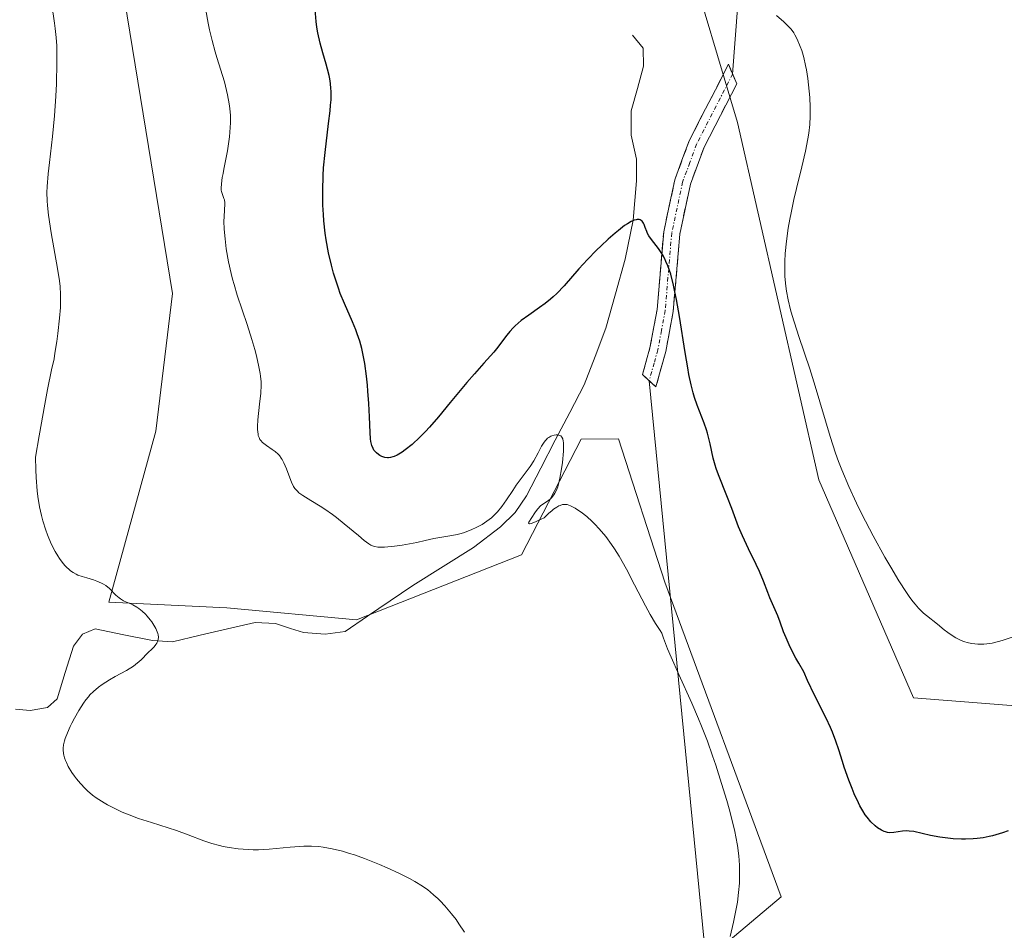
# Model space of a CAD drawing. Units: metres. Extents: x 629149 to 632637, y 4662532 to 4664909.
# Drawn here: x 632160 to 632281, y 4663151 to 4663263 of the extents above; entities that cross this region are included whole.
import ezdxf

# ---------------------------------------------------------------- set-up
doc = ezdxf.new("R2010")
doc.units = ezdxf.units.M
doc.header["$MEASUREMENT"] = 0
doc.linetypes.add('TRAZO_Y_PUNTO', pattern=[1, 0.5, -0.25, 0, -0.25])
doc.linetypes.add('TRAZOSX2', pattern=[1.5, 1, -0.5])
for name, color, linetype, lineweight in [('Camino', 19, 'TRAZOSX2', 0), ('Camino Cxs', 19, 'Continuous', 0), ('Camino eje', 19, 'TRAZO_Y_PUNTO', 0), ('Corriente natural lineal', 142, 'Continuous', 13), ('Cultivos herbáceos CxS', 92, 'Continuous', 0), ('Curva de nivel maestra', 36, 'Continuous', 30), ('Curva de nivel normal', 36, 'Continuous', 0), ('Layer 0', 7, 'Continuous', 0), ('Matorral CxS', 135, 'Continuous', 0)]:
    doc.layers.add(name, color=color, linetype=linetype, lineweight=lineweight)

# ---------------------------------------------------------------- blocks, each defined once
blk = doc.blocks.new('*U159')
at = {"layer": 'Cultivos herbáceos CxS', "color": 92, "linetype": 'Continuous', "lineweight": 0}
blk.add_polyline3d([(632171.8297, 4663561.5621, 420.6738), (632175.0049, 4663536.1515, 420.2265), (632190.5107, 4663524.6067, 422.6432), (632200.0491, 4663504.0937, 423.3886), (632190.8729, 4663473.0479, 420.8568), (632182.4837, 4663434.3425, 419.866), (632172.8411, 4663403.0759, 418.9017), (632163.3555, 4663356.5795, 417.4182), (632162.9181, 4663341.7475, 417.1337), (632170.7627, 4663306.8147, 417.3527), (632172.8793, 4663265.5207, 417.0107), (632178.7887, 4663229.1601, 417.8009), (632176.7487, 4663212.1607, 417.4709), (632170.9247, 4663191.0483, 414.922), (632185.4849, 4663190.3199, 415.7846), (632201.5015, 4663188.8631, 417.1855), (632221.8861, 4663196.8707, 419.0063), (632229.2299, 4663211.1713, 420.8125), (632233.8339, 4663211.1951, 421.3641), (632239.5521, 4663193.5189, 420.9703), (632253.9193, 4663154.6445, 423.3741), (632238.4931, 4663141.6359, 418.5311)], dxfattribs=at)
blk = doc.blocks.new('*U221')
at = {"layer": 'Curva de nivel normal', "color": 36, "linetype": 'Continuous', "lineweight": 0}
blk.add_polyline3d([(632214.82, 4663150.28, 415), (632214.14, 4663151.32, 415), (632213.79, 4663151.82, 415), (632213.25, 4663152.54, 415), (632212.4, 4663153.54, 415), (632211.82, 4663154.16, 415), (632211.53, 4663154.45, 415), (632211.07, 4663154.86, 415), (632210.61, 4663155.24, 415), (632210.3, 4663155.49, 415), (632209.66, 4663155.94, 415), (632208.69, 4663156.54, 415), (632208.04, 4663156.91, 415), (632206.73, 4663157.57, 415), (632205.29, 4663158.24, 415), (632204.34, 4663158.65, 415), (632202.47, 4663159.39, 415), (632201.24, 4663159.82, 415), (632200.64, 4663160.01, 415), (632199.76, 4663160.27, 415), (632198.48, 4663160.58, 415), (632197.39, 4663160.77, 415), (632196.84, 4663160.84, 415), (632195.96, 4663160.89, 415), (632195, 4663160.88, 415), (632194.47, 4663160.85, 415), (632193.31, 4663160.76, 415), (632190.72, 4663160.53, 415), (632189.4, 4663160.46, 415), (632188.75, 4663160.45, 415), (632188.12, 4663160.47, 415), (632186.91, 4663160.56, 415), (632185.77, 4663160.72, 415), (632185.04, 4663160.87, 415), (632184.57, 4663160.99, 415), (632183.65, 4663161.24, 415), (632182.66, 4663161.56, 415), (632180.74, 4663162.28, 415), (632179.28, 4663162.82, 415), (632178.27, 4663163.15, 415), (632176.18, 4663163.8, 415), (632174.6, 4663164.32, 415), (632173.24, 4663164.84, 415), (632172.59, 4663165.11, 415), (632171.65, 4663165.54, 415), (632170.78, 4663166, 415), (632170.37, 4663166.23, 415), (632169.69, 4663166.65, 415), (632169.37, 4663166.86, 415), (632168.92, 4663167.19, 415), (632168.29, 4663167.73, 415), (632167.99, 4663168.01, 415), (632167.41, 4663168.62, 415), (632166.92, 4663169.22, 415), (632166.69, 4663169.53, 415), (632166.36, 4663170.01, 415), (632165.92, 4663170.74, 415), (632165.69, 4663171.23, 415), (632165.59, 4663171.46, 415), (632165.47, 4663171.81, 415), (632165.38, 4663172.14, 415), (632165.34, 4663172.36, 415), (632165.3, 4663172.78, 415), (632165.3, 4663173, 415), (632165.35, 4663173.43, 415), (632165.45, 4663173.89, 415), (632165.55, 4663174.21, 415), (632165.81, 4663174.9, 415), (632166.15, 4663175.68, 415), (632166.35, 4663176.09, 415), (632166.67, 4663176.72, 415), (632167.21, 4663177.67, 415), (632167.79, 4663178.56, 415), (632168.09, 4663178.96, 415), (632168.4, 4663179.34, 415), (632168.6, 4663179.57, 415), (632169.02, 4663179.99, 415), (632169.66, 4663180.54, 415), (632170.1, 4663180.86, 415), (632171, 4663181.44, 415), (632171.71, 4663181.84, 415), (632173.09, 4663182.6, 415), (632173.98, 4663183.15, 415), (632174.22, 4663183.33, 415), (632174.66, 4663183.69, 415), (632174.92, 4663183.93, 415), (632175.76, 4663184.77, 415), (632176.28, 4663185.27, 415), (632176.53, 4663185.53, 415), (632176.75, 4663185.82, 415), (632176.84, 4663185.96, 415), (632176.98, 4663186.28, 415), (632177.02, 4663186.44, 415), (632177.04, 4663186.7, 415), (632177.01, 4663186.98, 415), (632176.97, 4663187.18, 415), (632176.83, 4663187.58, 415), (632176.73, 4663187.78, 415), (632176.5, 4663188.19, 415), (632176.24, 4663188.59, 415), (632176.05, 4663188.84, 415), (632175.66, 4663189.31, 415), (632175.45, 4663189.54, 415), (632175.04, 4663189.93, 415), (632174.64, 4663190.25, 415), (632174.38, 4663190.42, 415), (632173.88, 4663190.7, 415), (632173.63, 4663190.81, 415), (632173.12, 4663191.02, 415), (632172.75, 4663191.2, 415), (632172.38, 4663191.43, 415), (632172.19, 4663191.57, 415), (632171.81, 4663191.91, 415), (632171, 4663192.71, 415), (632170.54, 4663193.08, 415), (632170.29, 4663193.25, 415), (632170.02, 4663193.4, 415), (632169.44, 4663193.64, 415), (632169.04, 4663193.78, 415), (632168.22, 4663194.02, 415), (632167.63, 4663194.2, 415), (632167.12, 4663194.39, 415), (632166.88, 4663194.5, 415), (632166.53, 4663194.7, 415), (632166.19, 4663194.92, 415), (632166.02, 4663195.06, 415), (632165.69, 4663195.36, 415), (632165.52, 4663195.53, 415), (632165.28, 4663195.81, 415), (632164.84, 4663196.41, 415), (632164.62, 4663196.75, 415), (632164.3, 4663197.31, 415), (632163.82, 4663198.26, 415), (632163.36, 4663199.35, 415), (632163.14, 4663199.94, 415), (632162.77, 4663201.08, 415), (632162.6, 4663201.72, 415), (632162.36, 4663202.8, 415), (632162.17, 4663204.08, 415), (632162.08, 4663204.8, 415), (632161.96, 4663206.45, 415), (632161.91, 4663207.39, 415), (632161.88, 4663208.95, 415), (632162.32, 4663211.57, 415), (632163.01, 4663215.48, 415), (632163.36, 4663217.3, 415), (632163.87, 4663219.75, 415), (632164.16, 4663221.1, 415), (632164.28, 4663221.79, 415), (632164.51, 4663223.23, 415), (632164.65, 4663224.22, 415), (632164.85, 4663226.13, 415), (632164.95, 4663227.42, 415), (632164.98, 4663228.54, 415), (632164.97, 4663229.05, 415), (632164.91, 4663230.04, 415), (632164.83, 4663230.71, 415), (632164.59, 4663232.24, 415), (632163.8, 4663236.67, 415), (632163.46, 4663238.82, 415), (632163.34, 4663240.03, 415), (632163.3, 4663240.59, 415), (632163.28, 4663241.65, 415), (632163.31, 4663242.36, 415), (632163.44, 4663243.94, 415), (632163.6, 4663245.33, 415), (632163.98, 4663248.55, 415), (632164.23, 4663251.1, 415), (632164.39, 4663253.55, 415), (632164.45, 4663255.06, 415), (632164.5, 4663257.7, 415), (632164.5, 4663259.11, 415), (632164.49, 4663259.77, 415), (632164.43, 4663260.78, 415), (632164.32, 4663261.91, 415), (632164.23, 4663262.55, 415), (632163.52, 4663267.42, 415)], dxfattribs=at)
blk = doc.blocks.new('*U225')
at = {"layer": 'Curva de nivel normal', "color": 36, "linetype": 'Continuous', "lineweight": 0}
blk.add_polyline3d([(632253.35, 4663263.5, 430), (632254.24, 4663262.73, 430), (632254.89, 4663262.09, 430), (632255.15, 4663261.8, 430), (632255.49, 4663261.35, 430), (632255.63, 4663261.11, 430), (632255.91, 4663260.57, 430), (632256.28, 4663259.68, 430), (632256.46, 4663259.16, 430), (632256.71, 4663258.3, 430), (632256.94, 4663257.33, 430), (632257.04, 4663256.8, 430), (632257.22, 4663255.7, 430), (632257.32, 4663254.93, 430), (632257.46, 4663253.35, 430), (632257.51, 4663252.19, 430), (632257.51, 4663251.63, 430), (632257.5, 4663251.08, 430), (632257.45, 4663250.02, 430), (632257.33, 4663248.97, 430), (632257.23, 4663248.25, 430), (632256.94, 4663246.73, 430), (632256.49, 4663244.81, 430), (632255.83, 4663242.11, 430), (632255.51, 4663240.78, 430), (632255.15, 4663239.13, 430), (632254.99, 4663238.34, 430), (632254.79, 4663237.22, 430), (632254.57, 4663235.62, 430), (632254.43, 4663234.1, 430), (632254.39, 4663233.13, 430), (632254.38, 4663232.5, 430), (632254.4, 4663231.28, 430), (632254.49, 4663230.08, 430), (632254.58, 4663229.45, 430), (632254.78, 4663228.39, 430), (632255.1, 4663227.14, 430), (632255.3, 4663226.43, 430), (632256.12, 4663223.87, 430), (632257.46, 4663219.84, 430), (632258.14, 4663217.72, 430), (632259.98, 4663211.48, 430), (632260.65, 4663209.42, 430), (632261.02, 4663208.39, 430), (632261.41, 4663207.37, 430), (632262.27, 4663205.31, 430), (632263.22, 4663203.27, 430), (632263.88, 4663201.91, 430), (632265.28, 4663199.22, 430), (632266.73, 4663196.6, 430), (632267.45, 4663195.36, 430), (632268.47, 4663193.66, 430), (632269.41, 4663192.21, 430), (632269.83, 4663191.61, 430), (632270.22, 4663191.09, 430), (632270.46, 4663190.79, 430), (632270.9, 4663190.28, 430), (632271.5, 4663189.69, 430), (632271.87, 4663189.37, 430), (632273.21, 4663188.3, 430), (632274.06, 4663187.61, 430), (632274.5, 4663187.28, 430), (632275.16, 4663186.83, 430), (632275.48, 4663186.63, 430), (632275.81, 4663186.46, 430), (632276.45, 4663186.19, 430), (632277.07, 4663186.01, 430), (632277.47, 4663185.93, 430), (632278.22, 4663185.84, 430), (632278.94, 4663185.84, 430), (632279.32, 4663185.87, 430), (632279.96, 4663185.98, 430), (632280.74, 4663186.18, 430), (632281.2, 4663186.32, 430), (632284.01, 4663187.23, 430)], dxfattribs=at)
blk = doc.blocks.new('*U237')
at = {"layer": 'Curva de nivel maestra', "color": 36, "linetype": 'Continuous', "lineweight": 30}
blk.add_polyline3d([(632281.94, 4663162.8, 425), (632281.27, 4663162.55, 425), (632280.84, 4663162.41, 425), (632280.01, 4663162.17, 425), (632279.62, 4663162.08, 425), (632278.85, 4663161.93, 425), (632278.12, 4663161.83, 425), (632277.64, 4663161.79, 425), (632276.7, 4663161.76, 425), (632276.18, 4663161.76, 425), (632275.15, 4663161.81, 425), (632274.16, 4663161.91, 425), (632273.53, 4663162, 425), (632272.37, 4663162.21, 425), (632270.31, 4663162.69, 425), (632269.73, 4663162.76, 425), (632269.45, 4663162.78, 425), (632268.89, 4663162.74, 425), (632267.82, 4663162.58, 425), (632267.31, 4663162.56, 425), (632267.05, 4663162.59, 425), (632266.8, 4663162.66, 425), (632266.64, 4663162.71, 425), (632266.31, 4663162.86, 425), (632265.84, 4663163.16, 425), (632265.55, 4663163.4, 425), (632265.01, 4663163.92, 425), (632264.54, 4663164.46, 425), (632264.31, 4663164.76, 425), (632263.99, 4663165.27, 425), (632263.65, 4663165.88, 425), (632263.47, 4663166.24, 425), (632262.96, 4663167.37, 425), (632262.69, 4663168.01, 425), (632262.28, 4663169.04, 425), (632261.71, 4663170.65, 425), (632261.48, 4663171.37, 425), (632261.04, 4663172.8, 425), (632260.68, 4663173.88, 425), (632260.27, 4663174.98, 425), (632260.03, 4663175.54, 425), (632259.47, 4663176.72, 425), (632258.04, 4663179.54, 425), (632257.19, 4663181.36, 425), (632256.74, 4663182.42, 425), (632256.11, 4663183.48, 425), (632255.75, 4663184.12, 425), (632255.15, 4663185.25, 425), (632254.91, 4663185.75, 425), (632254.53, 4663186.63, 425), (632254.23, 4663187.37, 425), (632253.81, 4663188.58, 425), (632253.51, 4663189.33, 425), (632252.52, 4663191.58, 425), (632252.27, 4663192.22, 425), (632251.76, 4663193.63, 425), (632251.27, 4663194.82, 425), (632250.85, 4663195.7, 425), (632249.89, 4663197.62, 425), (632249.15, 4663199.22, 425), (632248.68, 4663200.34, 425), (632247.82, 4663202.62, 425), (632247.24, 4663204.18, 425), (632246.19, 4663206.76, 425), (632245.9, 4663207.56, 425), (632245.77, 4663207.96, 425), (632245.55, 4663208.81, 425), (632245.16, 4663210.58, 425), (632244.84, 4663211.89, 425), (632244.71, 4663212.31, 425), (632244.43, 4663213.13, 425), (632243.55, 4663215.38, 425), (632243.21, 4663216.33, 425), (632243.05, 4663216.88, 425), (632242.8, 4663217.86, 425), (632242.54, 4663219.16, 425), (632242.4, 4663219.96, 425), (632242.08, 4663221.88, 425), (632241.38, 4663226.32, 425), (632241.01, 4663228.43, 425), (632240.82, 4663229.37, 425), (632240.64, 4663230.19, 425), (632240.29, 4663231.55, 425), (632239.94, 4663232.58, 425), (632239.71, 4663233.12, 425), (632239.56, 4663233.43, 425), (632239.26, 4663233.96, 425), (632238.77, 4663234.71, 425), (632237.92, 4663235.82, 425), (632237.61, 4663236.28, 425), (632237.44, 4663236.59, 425), (632237.34, 4663236.81, 425), (632237.14, 4663237.3, 425), (632237, 4663237.67, 425), (632236.92, 4663237.85, 425), (632236.75, 4663238.08, 425), (632236.53, 4663238.25, 425), (632236.38, 4663238.29, 425), (632236.15, 4663238.3, 425), (632236.02, 4663238.28, 425), (632235.8, 4663238.22, 425), (632235.41, 4663238.05, 425), (632234.94, 4663237.77, 425), (632234.59, 4663237.54, 425), (632233.83, 4663236.95, 425), (632233.42, 4663236.61, 425), (632232.57, 4663235.87, 425), (632231.7, 4663235.06, 425), (632231.13, 4663234.5, 425), (632230.04, 4663233.38, 425), (632228.97, 4663232.2, 425), (632227.14, 4663230.09, 425), (632226.25, 4663229.17, 425), (632225.79, 4663228.74, 425), (632225.46, 4663228.46, 425), (632224.8, 4663227.94, 425), (632224.11, 4663227.44, 425), (632222.77, 4663226.5, 425), (632221.85, 4663225.82, 425), (632221.44, 4663225.49, 425), (632221.07, 4663225.15, 425), (632220.84, 4663224.93, 425), (632220.43, 4663224.48, 425), (632220.07, 4663224.03, 425), (632219.42, 4663223.15, 425), (632218.95, 4663222.52, 425), (632218.44, 4663221.91, 425), (632217.22, 4663220.57, 425), (632216.05, 4663219.25, 425), (632215.11, 4663218.16, 425), (632213.07, 4663215.69, 425), (632211.61, 4663213.94, 425), (632210.5, 4663212.67, 425), (632210.01, 4663212.13, 425), (632209.33, 4663211.43, 425), (632208.37, 4663210.53, 425), (632207.53, 4663209.85, 425), (632207.12, 4663209.56, 425), (632206.53, 4663209.21, 425), (632206.16, 4663209.04, 425), (632205.97, 4663208.97, 425), (632205.71, 4663208.9, 425), (632205.47, 4663208.87, 425), (632205.31, 4663208.87, 425), (632205.01, 4663208.91, 425), (632204.87, 4663208.94, 425), (632204.61, 4663209.04, 425), (632204.37, 4663209.17, 425), (632204.23, 4663209.27, 425), (632203.97, 4663209.48, 425), (632203.75, 4663209.69, 425), (632203.66, 4663209.81, 425), (632203.54, 4663210.02, 425), (632203.39, 4663210.4, 425), (632203.28, 4663210.9, 425), (632203.24, 4663211.22, 425), (632203.17, 4663211.98, 425), (632203.09, 4663213.93, 425), (632203.02, 4663215.59, 425), (632202.92, 4663217.1, 425), (632202.86, 4663217.85, 425), (632202.74, 4663218.95, 425), (632202.53, 4663220.51, 425), (632202.3, 4663221.76, 425), (632202.16, 4663222.36, 425), (632201.91, 4663223.26, 425), (632201.6, 4663224.18, 425), (632201.42, 4663224.66, 425), (632200.99, 4663225.68, 425), (632200.01, 4663227.94, 425), (632199.5, 4663229.18, 425), (632199.26, 4663229.84, 425), (632198.85, 4663231.06, 425), (632198.66, 4663231.69, 425), (632198.4, 4663232.66, 425), (632198.05, 4663234.19, 425), (632197.76, 4663235.79, 425), (632197.64, 4663236.62, 425), (632197.48, 4663238.13, 425), (632197.42, 4663238.9, 425), (632197.36, 4663240.08, 425), (632197.33, 4663241.89, 425), (632197.38, 4663243.74, 425), (632197.44, 4663244.68, 425), (632197.62, 4663246.57, 425), (632198.06, 4663250.17, 425), (632198.25, 4663251.74, 425), (632198.31, 4663252.44, 425), (632198.36, 4663253.07, 425), (632198.37, 4663254.16, 425), (632198.35, 4663254.49, 425), (632198.3, 4663255.11, 425), (632198.2, 4663255.69, 425), (632198.12, 4663256.08, 425), (632197.92, 4663256.87, 425), (632197.74, 4663257.5, 425), (632197.33, 4663258.9, 425), (632197.02, 4663260.07, 425), (632196.74, 4663261.36, 425), (632196.62, 4663262.04, 425), (632196.53, 4663262.75, 425), (632196.4, 4663264.24, 425)], dxfattribs=at)

msp = doc.modelspace()

# ---------------------------------------------------------------- linework, layer by layer
at = {"layer": 'Camino', "color": 19, "linetype": 'TRAZOSX2', "lineweight": 0}
for points in [[(632237.6351, 4663218.3901), (632236.8101, 4663219.1601), (632237.7201, 4663222.4301), (632238.6201, 4663227.1801), (632239.4301, 4663236.7901), (632240.8001, 4663243.2101), (632242.5701, 4663248.0201), (632247.4301, 4663257.4701), (632247.9351, 4663256.2651)], [(632247.9351, 4663256.2651), (632248.4401, 4663255.0601), (632244.4101, 4663247.2201), (632242.7201, 4663242.6501), (632241.4101, 4663236.4901), (632240.6001, 4663226.9201), (632239.6801, 4663221.9801), (632238.4601, 4663217.6201)], [(632238.4601, 4663217.6201), (632237.6351, 4663218.3901)]]:
    msp.add_lwpolyline(points, dxfattribs=at)
at = {"layer": 'Camino Cxs', "color": 19, "linetype": 'Continuous', "lineweight": 0}
msp.add_polyline3d([(632239.68015, 4663221.98014, 423.835), (632238.46015, 4663217.62014, 422.9941), (632236.81015, 4663219.16014, 422.7016), (632237.72015, 4663222.43014, 423.2466), (632238.62015, 4663227.18014, 423.8954), (632239.02515, 4663231.98514, 424.5076), (632239.43015, 4663236.79014, 425.112), (632240.11515, 4663240.00014, 425.5175), (632240.80015, 4663243.21014, 425.8694), (632241.68515, 4663245.61514, 426.465), (632242.57015, 4663248.02014, 426.9945), (632244.19015, 4663251.17014, 427.5884), (632245.81015, 4663254.32014, 428.1793), (632247.43015, 4663257.47014, 428.9162), (632248.44015, 4663255.06014, 428.7052), (632246.42515, 4663251.14014, 427.6779), (632244.41015, 4663247.22014, 427.0534), (632242.72015, 4663242.65014, 426.2523), (632242.06515, 4663239.57014, 425.8578), (632241.41015, 4663236.49014, 425.3859), (632241.00515, 4663231.70514, 424.9035), (632240.60015, 4663226.92014, 424.4956), (632240.14015, 4663224.45014, 424.1794), (632239.68015, 4663221.98014, 423.835)], close=True, dxfattribs=at)
at = {"layer": 'Camino eje', "color": 19, "linetype": 'TRAZO_Y_PUNTO', "lineweight": 0}
msp.add_lwpolyline([(632247.9351, 4663256.2651), (632243.4901, 4663247.6201), (632242.6451, 4663245.3351), (632241.7601, 4663242.9301), (632241.0751, 4663239.7201), (632240.4201, 4663236.6401), (632239.6101, 4663227.0501), (632239.1501, 4663224.5801), (632238.7001, 4663222.2051), (632238.2451, 4663220.5701), (632237.6351, 4663218.3901)], dxfattribs=at)
at = {"layer": 'Corriente natural lineal', "color": 142, "linetype": 'Continuous', "lineweight": 13}
msp.add_polyline3d([(632235.5801, 4663261.0801, 428.6716), (632236.9001, 4663259.4801, 428.2753), (632236.9401, 4663257.2201, 427.8915), (632236.1801, 4663254.4651, 427.4899), (632235.4201, 4663251.7101, 427.1885), (632235.3901, 4663248.7201, 426.7764), (632236.0801, 4663245.7401, 425.8908), (632236.0501, 4663243.0801, 425.2398), (632235.6401, 4663238.2301, 424.8968), (632234.6901, 4663233.3901, 424.3716), (632233.4951, 4663229.1301, 423.2072), (632232.3001, 4663224.8701, 422.1942), (632230.9501, 4663221.3801, 421.5638), (632229.6001, 4663217.8901, 421.108), (632227.8226, 4663214.4601, 420.5514), (632226.0451, 4663211.0301, 419.9254), (632224.2676, 4663207.6001, 419.8602), (632222.4901, 4663204.1701, 419.0646), (632221.0801, 4663202.1301, 418.9203), (632219.3001, 4663200.3401, 419.1913), (632215.9501, 4663197.7701, 418.5288), (632212.2001, 4663195.4301, 418.4548), (632208.4501, 4663193.0901, 417.8747), (632205.66343, 4663191.19343, 417.6634), (632202.87677, 4663189.29677, 417.0281), (632200.0901, 4663187.4001, 416.5336), (632197.6301, 4663187.1001, 416.3494), (632194.9501, 4663187.2701, 416.1106), (632193.3601, 4663187.7801, 415.9431), (632191.5101, 4663188.3801, 415.7369), (632189.0001, 4663188.5301, 415.6034), (632185.59677, 4663187.73677, 415.4445), (632182.19343, 4663186.94343, 415.2786), (632178.7901, 4663186.1501, 415.1163), (632176.3101, 4663186.2901, 414.9845), (632172.7851, 4663187.0151, 414.8215), (632169.2601, 4663187.7401, 414.6487), (632167.6601, 4663187.0701, 414.567), (632166.5501, 4663185.5901, 414.4695), (632165.5551, 4663182.3451, 414.4158), (632164.5601, 4663179.1001, 414.4269), (632163.3701, 4663178.0301, 414.3776), (632161.2001, 4663177.6701, 414.2359), (632159.4201, 4663177.8001, 414.1919)], dxfattribs=at)
at = {"layer": 'Cultivos herbáceos CxS', "color": 92, "linetype": 'Continuous', "lineweight": 0}
for points in [[(632290.1849, 4663177.6433, 426.70248), (632270.2635, 4663179.2037, 428.46611), (632258.5975, 4663206.1395, 429.64157), (632248.5343, 4663250.2659, 429.10328), (632242.0743, 4663271.9957, 430.16944), (632263.8045, 4663294.8987, 430.3065), (632267.9159, 4663320.7391, 428.63133), (632262.9979, 4663329.1175, 429.99413), (632250.8849, 4663354.8021, 429.72634), (632245.8443, 4663367.5337, 430.13489), (632248.5127, 4663398.0447, 430.81949), (632255.2451, 4663413.3943, 431.01496), (632259.9133, 4663438.2277, 431.38639), (632272.4173, 4663455.4051, 428.69695), (632281.0891, 4663495.0639, 428.6785), (632294.5997, 4663529.5889, 431.14251), (632281.0897, 4663538.4395, 436.51504), (632252.5989, 4663531.0049, 439.33917), (632240.2111, 4663538.4407, 438.42816), (632242.2585, 4663621.3411, 443.5397), (632250.1461, 4663665.3237, 444.07764), (632259.6711, 4663669.5595, 442.49869), (632287.2853, 4663651.2179, 440.08462)], [(632290.1849, 4663177.6433, 426.70248), (632270.2635, 4663179.2037, 428.46611), (632258.5975, 4663206.1395, 429.64157), (632248.5343, 4663250.2659, 429.10328), (632242.0743, 4663271.9957, 430.16944), (632263.8045, 4663294.8987, 430.3065), (632267.9159, 4663320.7391, 428.63133), (632262.9979, 4663329.1175, 429.99413), (632250.8849, 4663354.8021, 429.72634), (632245.8443, 4663367.5337, 430.13489), (632248.5127, 4663398.0447, 430.81949), (632255.2451, 4663413.3943, 431.01496), (632259.9133, 4663438.2277, 431.38639), (632272.4173, 4663455.4051, 428.69695), (632281.0891, 4663495.0639, 428.6785), (632294.5997, 4663529.5889, 431.14251), (632281.0897, 4663538.4395, 436.51504), (632252.5989, 4663531.0049, 439.33917), (632240.2111, 4663538.4407, 438.42816), (632242.2585, 4663621.3411, 443.5397), (632250.1461, 4663665.3237, 444.07764), (632259.6711, 4663669.5595, 442.49869), (632287.2853, 4663651.2179, 440.08462)], [(632205.5019, 4663616.2593, 431.93944), (632193.2869, 4663586.8531, 426.61567), (632171.8297, 4663561.5621, 420.67381), (632175.0049, 4663536.1515, 420.22654), (632190.5107, 4663524.6067, 422.64319), (632200.0491, 4663504.0937, 423.38856), (632190.8729, 4663473.0479, 420.85677), (632182.4837, 4663434.3425, 419.86599), (632172.8411, 4663403.0759, 418.9017), (632163.3555, 4663356.5795, 417.41816), (632162.9181, 4663341.7475, 417.1337), (632170.7627, 4663306.8147, 417.35267), (632172.8793, 4663265.5207, 417.0107), (632178.7887, 4663229.1601, 417.80094), (632176.7487, 4663212.1607, 417.47086), (632170.9247, 4663191.0483, 414.92201), (632185.4849, 4663190.3199, 415.78456), (632201.5015, 4663188.8631, 417.18551), (632221.8861, 4663196.8707, 419.00631), (632229.2299, 4663211.1713, 420.81247), (632233.8339, 4663211.1951, 421.36408), (632239.5521, 4663193.5189, 420.97031), (632253.9193, 4663154.6445, 423.3741), (632238.4931, 4663141.6359, 418.53107)]]:
    msp.add_polyline3d(points, dxfattribs=at)
at = {"layer": 'Curva de nivel normal', "color": 36, "linetype": 'Continuous', "lineweight": 0}
msp.add_polyline3d([(632182.9, 4663264.14, 420), (632183.19, 4663262.57, 420), (632183.36, 4663261.73, 420), (632183.67, 4663260.41, 420), (632184.04, 4663259.03, 420), (632184.25, 4663258.31, 420), (632185.19, 4663255.29, 420), (632185.47, 4663254.23, 420), (632185.59, 4663253.68, 420), (632185.79, 4663252.57, 420), (632185.86, 4663252.01, 420), (632185.93, 4663251.14, 420), (632185.94, 4663250.26, 420), (632185.91, 4663249.67, 420), (632185.81, 4663248.5, 420), (632185.74, 4663247.92, 420), (632185.57, 4663246.8, 420), (632185.38, 4663245.75, 420), (632185.13, 4663244.53, 420), (632185.03, 4663244, 420), (632184.93, 4663243.5, 420), (632184.82, 4663242.71, 420), (632184.8, 4663242.17, 420), (632184.81, 4663241.91, 420), (632184.84, 4663241.77, 420), (632184.91, 4663241.52, 420), (632185.01, 4663241.26, 420), (632185.14, 4663240.91, 420), (632185.2, 4663240.71, 420), (632185.25, 4663240.38, 420), (632185.26, 4663240.19, 420), (632185.21, 4663239.5, 420), (632185.15, 4663238.64, 420), (632185.13, 4663238.1, 420), (632185.16, 4663237.12, 420), (632185.27, 4663235.91, 420), (632185.43, 4663234.69, 420), (632185.71, 4663233.08, 420), (632186.03, 4663231.63, 420), (632186.2, 4663230.93, 420), (632186.39, 4663230.26, 420), (632186.78, 4663228.97, 420), (632188.02, 4663225.34, 420), (632188.6, 4663223.46, 420), (632188.95, 4663222.23, 420), (632189.15, 4663221.46, 420), (632189.46, 4663220.1, 420), (632189.62, 4663219.29, 420), (632189.67, 4663218.93, 420), (632189.73, 4663218.27, 420), (632189.73, 4663217.83, 420), (632189.68, 4663216.86, 420), (632189.53, 4663215.48, 420), (632189.34, 4663213.55, 420), (632189.29, 4663212.72, 420), (632189.29, 4663212.37, 420), (632189.35, 4663211.8, 420), (632189.38, 4663211.64, 420), (632189.47, 4663211.37, 420), (632189.58, 4663211.14, 420), (632189.68, 4663211, 420), (632189.91, 4663210.76, 420), (632190.39, 4663210.37, 420), (632191.11, 4663209.89, 420), (632191.45, 4663209.66, 420), (632191.83, 4663209.33, 420), (632192, 4663209.15, 420), (632192.22, 4663208.84, 420), (632192.33, 4663208.67, 420), (632192.54, 4663208.26, 420), (632192.85, 4663207.49, 420), (632193.27, 4663206.38, 420), (632193.47, 4663205.87, 420), (632193.74, 4663205.32, 420), (632193.9, 4663205.07, 420), (632194.21, 4663204.73, 420), (632194.4, 4663204.56, 420), (632194.88, 4663204.21, 420), (632195.88, 4663203.58, 420), (632197, 4663202.91, 420), (632197.61, 4663202.52, 420), (632198.56, 4663201.86, 420), (632199.04, 4663201.5, 420), (632199.99, 4663200.73, 420), (632201.73, 4663199.25, 420), (632202.45, 4663198.66, 420), (632203.03, 4663198.24, 420), (632203.29, 4663198.09, 420), (632203.61, 4663197.95, 420), (632203.78, 4663197.9, 420), (632204.12, 4663197.83, 420), (632204.37, 4663197.81, 420), (632204.95, 4663197.83, 420), (632206.21, 4663197.95, 420), (632207.15, 4663198.09, 420), (632208.95, 4663198.41, 420), (632209.99, 4663198.64, 420), (632211.06, 4663198.9, 420), (632211.56, 4663199, 420), (632213.27, 4663199.26, 420), (632213.92, 4663199.39, 420), (632214.26, 4663199.48, 420), (632214.72, 4663199.61, 420), (632215.66, 4663199.97, 420), (632216.35, 4663200.29, 420), (632217.01, 4663200.64, 420), (632217.32, 4663200.84, 420), (632217.61, 4663201.03, 420), (632218.15, 4663201.45, 420), (632218.62, 4663201.89, 420), (632218.92, 4663202.2, 420), (632219.46, 4663202.86, 420), (632220.02, 4663203.66, 420), (632220.79, 4663204.84, 420), (632221.23, 4663205.47, 420), (632222.94, 4663207.8, 420), (632223.39, 4663208.48, 420), (632223.94, 4663209.49, 420), (632224.36, 4663210.3, 420), (632224.58, 4663210.66, 420), (632224.8, 4663210.97, 420), (632224.92, 4663211.1, 420), (632225.1, 4663211.28, 420), (632225.23, 4663211.37, 420), (632225.5, 4663211.53, 420), (632225.63, 4663211.59, 420), (632225.89, 4663211.67, 420), (632226.14, 4663211.7, 420), (632226.3, 4663211.7, 420), (632226.58, 4663211.64, 420), (632226.73, 4663211.56, 420), (632226.87, 4663211.4, 420), (632226.97, 4663211.2, 420), (632227.03, 4663210.92, 420), (632227.05, 4663210.75, 420), (632227.06, 4663210.46, 420), (632227.04, 4663209.68, 420), (632226.92, 4663208.3, 420), (632226.81, 4663207.52, 420), (632226.61, 4663206.35, 420), (632226.43, 4663205.63, 420), (632226.34, 4663205.3, 420), (632226.18, 4663204.86, 420), (632226, 4663204.5, 420), (632225.88, 4663204.29, 420), (632225.62, 4663203.95, 420), (632225.48, 4663203.82, 420), (632225.2, 4663203.59, 420), (632224.4, 4663203.07, 420), (632224.22, 4663202.92, 420), (632223.9, 4663202.58, 420), (632223.6, 4663202.2, 420), (632223.06, 4663201.38, 420), (632222.84, 4663201.05, 420), (632222.77, 4663200.91, 420), (632222.75, 4663200.8, 420), (632222.85, 4663200.73, 420), (632223.08, 4663200.76, 420), (632223.59, 4663200.95, 420), (632223.95, 4663201.11, 420), (632224.66, 4663201.45, 420), (632225.26, 4663202.03, 420), (632225.61, 4663202.33, 420), (632225.83, 4663202.51, 420), (632226.22, 4663202.77, 420), (632226.48, 4663202.92, 420), (632226.64, 4663202.99, 420), (632226.93, 4663203.08, 420), (632227.07, 4663203.1, 420), (632227.31, 4663203.11, 420), (632227.53, 4663203.08, 420), (632227.93, 4663202.93, 420), (632228.51, 4663202.63, 420), (632228.8, 4663202.46, 420), (632229.23, 4663202.16, 420), (632229.92, 4663201.6, 420), (632230.59, 4663201, 420), (632230.94, 4663200.65, 420), (632231.47, 4663200.08, 420), (632232.28, 4663199.13, 420), (632232.99, 4663198.16, 420), (632233.35, 4663197.63, 420), (632233.91, 4663196.73, 420), (632234.82, 4663195.12, 420), (632235.84, 4663193.18, 420), (632237.17, 4663190.59, 420), (632237.75, 4663189.53, 420), (632238.41, 4663188.42, 420), (632238.99, 4663187.54, 420), (632239.18, 4663187.2, 420), (632239.42, 4663186.6, 420), (632239.9, 4663185.28, 420), (632240.33, 4663184.24, 420), (632241.29, 4663182.1, 420), (632242.92, 4663178.54, 420), (632243.73, 4663176.64, 420), (632244.11, 4663175.71, 420), (632244.82, 4663173.86, 420), (632245.47, 4663172.07, 420), (632245.86, 4663170.9, 420), (632246.58, 4663168.65, 420), (632247.21, 4663166.53, 420), (632247.5, 4663165.52, 420), (632247.88, 4663164.07, 420), (632248.19, 4663162.71, 420), (632248.33, 4663162.06, 420), (632248.53, 4663160.97, 420), (632248.7, 4663159.69, 420), (632248.78, 4663158.57, 420), (632248.8, 4663158.02, 420), (632248.8, 4663156.91, 420), (632248.77, 4663156.34, 420), (632248.67, 4663155.18, 420), (632248.52, 4663153.98, 420), (632248.39, 4663153.17, 420), (632248.06, 4663151.49, 420), (632247.64, 4663149.74, 420)], dxfattribs=at)
at = {"layer": 'Layer 0', "linetype": 'Continuous', "lineweight": 0}
for points in [[(632260.3251, 4663419.0101), (632247.9351, 4663256.2651)], [(632237.6351, 4663218.3901), (632252.0979, 4663070.6401)]]:
    msp.add_lwpolyline(points, dxfattribs=at)
at = {"layer": 'Matorral CxS', "color": 135, "linetype": 'Continuous', "lineweight": 0}
for points in [[(632287.2853, 4663651.2179, 440.08462), (632259.6711, 4663669.5595, 442.49869), (632250.1461, 4663665.3237, 444.07764), (632242.2585, 4663621.3411, 443.5397), (632240.2111, 4663538.4407, 438.42816), (632252.5989, 4663531.0049, 439.33917), (632281.0897, 4663538.4395, 436.51504), (632294.5997, 4663529.5889, 431.14251), (632281.0891, 4663495.0639, 428.6785), (632272.4173, 4663455.4051, 428.69695), (632259.9133, 4663438.2277, 431.38639), (632255.2451, 4663413.3943, 431.01496), (632248.5127, 4663398.0447, 430.81949), (632245.8443, 4663367.5337, 430.13489), (632250.8849, 4663354.8021, 429.72634), (632262.9979, 4663329.1175, 429.99413), (632267.9159, 4663320.7391, 428.63133), (632263.8045, 4663294.8987, 430.3065), (632242.0743, 4663271.9957, 430.16944), (632248.5343, 4663250.2659, 429.10328), (632258.5975, 4663206.1395, 429.64157), (632270.2635, 4663179.2037, 428.46611), (632290.1849, 4663177.6433, 426.70248)], [(632290.1849, 4663177.6433, 426.70248), (632270.2635, 4663179.2037, 428.46611), (632258.5975, 4663206.1395, 429.64157), (632248.5343, 4663250.2659, 429.10328), (632242.0743, 4663271.9957, 430.16944), (632263.8045, 4663294.8987, 430.3065), (632267.9159, 4663320.7391, 428.63133), (632262.9979, 4663329.1175, 429.99413), (632250.8849, 4663354.8021, 429.72634), (632245.8443, 4663367.5337, 430.13489), (632248.5127, 4663398.0447, 430.81949), (632255.2451, 4663413.3943, 431.01496), (632259.9133, 4663438.2277, 431.38639), (632272.4173, 4663455.4051, 428.69695), (632281.0891, 4663495.0639, 428.6785), (632294.5997, 4663529.5889, 431.14251), (632281.0897, 4663538.4395, 436.51504), (632252.5989, 4663531.0049, 439.33917), (632240.2111, 4663538.4407, 438.42816), (632242.2585, 4663621.3411, 443.5397), (632250.1461, 4663665.3237, 444.07764), (632259.6711, 4663669.5595, 442.49869), (632287.2853, 4663651.2179, 440.08462)], [(632205.5019, 4663616.2593, 431.93944), (632193.2869, 4663586.8531, 426.61567), (632171.8297, 4663561.5621, 420.67381), (632175.0049, 4663536.1515, 420.22654), (632190.5107, 4663524.6067, 422.64319), (632200.0491, 4663504.0937, 423.38856), (632190.8729, 4663473.0479, 420.85677), (632182.4837, 4663434.3425, 419.86599), (632172.8411, 4663403.0759, 418.9017), (632163.3555, 4663356.5795, 417.41816), (632162.9181, 4663341.7475, 417.1337), (632170.7627, 4663306.8147, 417.35267), (632172.8793, 4663265.5207, 417.0107), (632178.7887, 4663229.1601, 417.80094), (632176.7487, 4663212.1607, 417.47086), (632170.9247, 4663191.0483, 414.92201), (632185.4849, 4663190.3199, 415.78456), (632201.5015, 4663188.8631, 417.18551), (632221.8861, 4663196.8707, 419.00631), (632229.2299, 4663211.1713, 420.81247), (632233.8339, 4663211.1951, 421.36408), (632239.5521, 4663193.5189, 420.97031), (632253.9193, 4663154.6445, 423.3741), (632238.4931, 4663141.6359, 418.53107)], [(632238.4931, 4663141.6359, 418.53107), (632253.9193, 4663154.6445, 423.3741), (632239.5521, 4663193.5189, 420.97031), (632233.8339, 4663211.1951, 421.36408), (632229.2299, 4663211.1713, 420.81247), (632221.8861, 4663196.8707, 419.00631), (632201.5015, 4663188.8631, 417.18551), (632185.4849, 4663190.3199, 415.78456), (632170.9247, 4663191.0483, 414.92201), (632176.7487, 4663212.1607, 417.47086), (632178.7887, 4663229.1601, 417.80094), (632172.8793, 4663265.5207, 417.0107), (632170.7627, 4663306.8147, 417.35267), (632162.9181, 4663341.7475, 417.1337), (632163.3555, 4663356.5795, 417.41816), (632172.8411, 4663403.0759, 418.9017), (632182.4837, 4663434.3425, 419.86599), (632190.8729, 4663473.0479, 420.85677), (632200.0491, 4663504.0937, 423.38856), (632190.5107, 4663524.6067, 422.64319), (632175.0049, 4663536.1515, 420.22654), (632171.8297, 4663561.5621, 420.67381)]]:
    msp.add_polyline3d(points, dxfattribs=at)

# ---------------------------------------------------------------- block references
at = {"layer": 'Cultivos herbáceos CxS', "color": 92, "linetype": 'Continuous', "lineweight": 0}
msp.add_blockref('*U159', (0, 0), dxfattribs=at)
at = {"layer": 'Curva de nivel maestra', "color": 36, "linetype": 'Continuous', "lineweight": 30}
msp.add_blockref('*U237', (0, 0), dxfattribs=at)
at = {"layer": 'Curva de nivel normal', "color": 36, "linetype": 'Continuous', "lineweight": 0}
for name in ['*U225', '*U221']:
    msp.add_blockref(name, (0, 0), dxfattribs=at)

doc.saveas('drawing.dxf')
